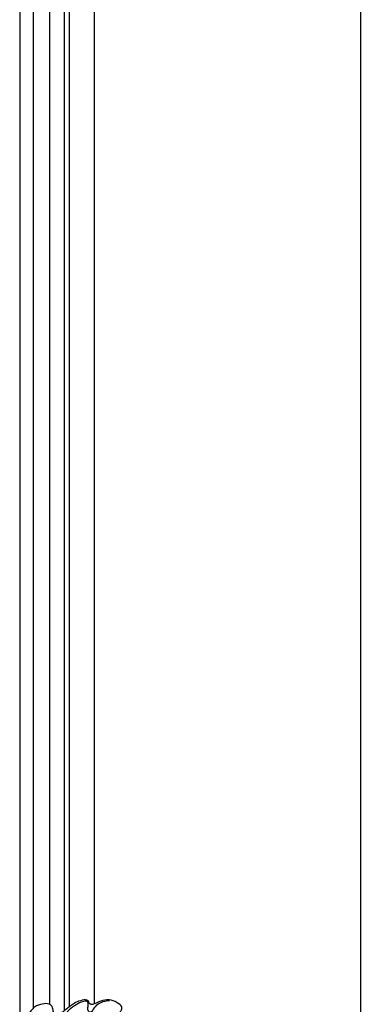
# Model space of a CAD drawing. Units: millimetres. Extents: x 16523 to 24923, y -2627 to 9253.
# Drawn here: x 19155 to 19283, y -864 to -494 of the extents above; entities that cross this region are included whole.
import ezdxf

# ---------------------------------------------------------------- set-up
doc = ezdxf.new("R2010")
doc.units = ezdxf.units.MM
doc.layers.add('H-06.木作(細線)', color=8, linetype='Continuous')

# ---------------------------------------------------------------- blocks, each defined once
blk = doc.blocks.new('HK-614G')
at = {"layer": 'H-06.木作(細線)', "color": 8}
for points in [[(-64.66, 75.77), (-65.14, 76.23), (-65.65, 77.38), (-67.56, 77.88), (-68.79, 78.75), (-68.25, 81.92), (-68.8, 83.74), (-69.58, 85.76), (-70.76, 86.7), (-74.2, 86.09), (-77.97, 84.34), (-79.09, 82.97), (-79.67, 81.95), (-80.38, 81.25), (-81.36, 81.41), (-82.54, 83.6), (-84.48, 84.91), (-85.64, 84.42), (-87.72, 81.43), (-87.8, 78.16), (-86.61, 75.13), (-85.98, 73.94), (-85.8, 72.7), (-86.88, 72.31), (-88.01, 71.37), (-87.21, 68.13), (-86.28, 66.35), (-83.08, 62.26), (-81.7, 60.79), (-81.9, 59.49), (-83.03, 58.75), (-84.75, 58.76), (-86.44, 57.57), (-86.26, 54.7), (-85.36, 51.86), (-83.23, 49.85), (-81.45, 49.41)], [(-87.36, 80.02), (-87.36, 78.78), (-86.75, 76.54), (-85.28, 74.41), (-83.02, 73.33), (-83.02, 72.27), (-83.91, 71.71), (-85.66, 72.03), (-86.89, 72.03), (-87.28, 71.37), (-87.05, 69.36), (-85.55, 66.77), (-83.54, 64.15), (-80.31, 61.9), (-76.08, 58.96), (-71.44, 55.8)]]:
    blk.add_open_spline(points, degree=3, dxfattribs=at)

msp = doc.modelspace()

# ---------------------------------------------------------------- linework, layer by layer
at = {"color": 4, "ltscale": 5}
msp.add_line((19282.68, 1295.94), (19282.68, -1184.06), dxfattribs=at)
at = {"color": 7}
msp.add_line((19182.68, 1035.76), (19182.68, -863.87), dxfattribs=at)
for points in [[(19154.68, 1039.52), (19154.68, -867.63)], [(19182.68, 1035.76), (19182.68, -863.87)]]:
    msp.add_lwpolyline(points, dxfattribs=at)
at = {"color": 8}
for points in [[(19171.42, 1038.32), (19171.42, -866.43)], [(19159.76, 1037.35), (19159.76, -865.46)], [(19165.87, 1035.83), (19165.87, -863.94)], [(19173.22, 1036.9), (19173.22, -865.01)]]:
    msp.add_lwpolyline(points, dxfattribs=at)

# ---------------------------------------------------------------- block references
at = {"layer": 'H-06.木作(細線)', "color": 7, "rotation": 270.0000002561321}
msp.add_blockref('HK-614G', (19108.46, -950.03), dxfattribs=at)

doc.saveas('drawing.dxf')
